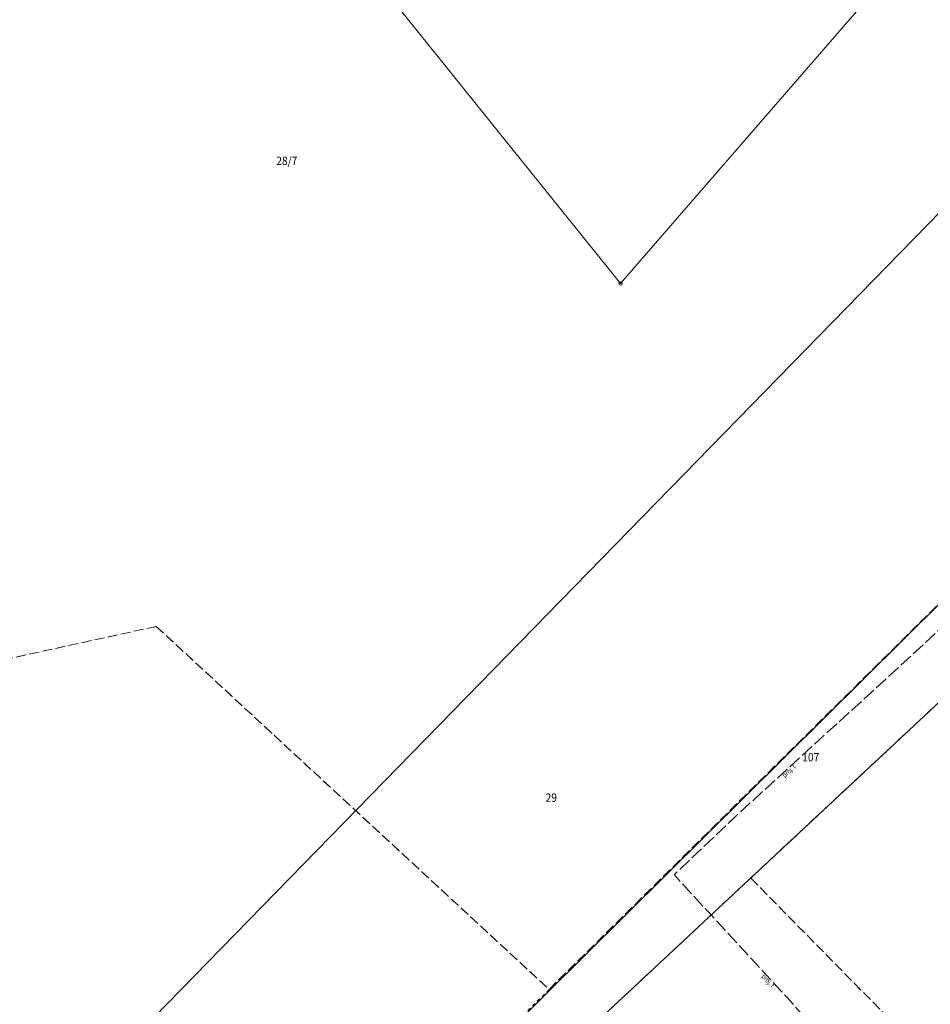
# Model space of a CAD drawing. Extents: x 6578855 to 6580322, y 5897936 to 5899549.
# Drawn here: x 6579723 to 6579859, y 5898234 to 5898381 of the extents above; entities that cross this region are included whole.
import ezdxf
from ezdxf.enums import TextEntityAlignment as Align

# ---------------------------------------------------------------- set-up
doc = ezdxf.new("R2010")
doc.units = 0
for name, pattern in [('1.5_0.5', [2, 1.5, -0.5]), ('218-500', [1, 0.5, -0.5]), ('219-500', [0]), ('mz2.0_0.5', [2.5, 2, -0.5])]:
    doc.linetypes.add(name, pattern=pattern)
doc.layers.get('0').update_dxf_attribs({"color": 2, "lineweight": 5})
doc.styles.get("Standard").update_dxf_attribs({"font": 'txt', "width": 0.75})

# ---------------------------------------------------------------- blocks, each defined once
blk = doc.blocks.new('202')
at = {"color": 0, "linetype": 'Continuous', "lineweight": 0}
blk.add_circle((0, 0), 0.25, dxfattribs=at)

msp = doc.modelspace()

# ---------------------------------------------------------------- linework, layer by layer
at = {"layer": '217-Granica konturu klasyfikcyjnego', "color": 3, "linetype": '1.5_0.5', "lineweight": 18, "flags": 128}
for points in [[(6579802.41, 5898236.51), (6579902.8, 5898335.8)], [(6579892.27, 5898308.89), (6579832.55, 5898253.15)], [(6579689.51, 5898278.93), (6579743.66, 5898290.78)], [(6579743.66, 5898290.78), (6579802.41, 5898236.51)], [(6579832.55, 5898253.15), (6579854.44, 5898230.94)]]:
    msp.add_lwpolyline(points, dxfattribs=at)
at = {"layer": '218-Granica użytku', "color": 3, "linetype": '218-500', "lineweight": 18, "flags": 128}
for points in [[(6579802.41, 5898236.51), (6579902.8, 5898335.8)], [(6579832.55, 5898253.15), (6579892.27, 5898308.89)], [(6579689.51, 5898278.93), (6579743.66, 5898290.78)], [(6579743.66, 5898290.78), (6579802.41, 5898236.51)], [(6579793.27, 5898216.48), (6579832.55, 5898253.15)], [(6579832.55, 5898253.15), (6579854.44, 5898230.94)], [(6579802.41, 5898236.51), (6579725.13, 5898159.63)]]:
    msp.add_lwpolyline(points, dxfattribs=at)
at = {"layer": '219-Linia granicy', "color": 7, "linetype": '219-500', "lineweight": 18, "flags": 128}
for points in [[(6579813.1, 5898342.03), (6579876.21, 5898414.82)], [(6579764.17, 5898402.88), (6579813.1, 5898342.03)], [(6579712.79, 5898201.12), (6579869.14, 5898361.26)], [(6579902.8, 5898335.8), (6579725.13, 5898159.63)], [(6579779.06, 5898203.22), (6579892.27, 5898308.89)]]:
    msp.add_lwpolyline(points, dxfattribs=at)
at = {"layer": 'przewód telekomunikacyjny - projektowany lub w budowie (linia) - ob. projektowany', "color": 30, "linetype": 'mz2.0_0.5', "lineweight": 18, "flags": 128}
msp.add_lwpolyline([(6579874.39, 5898197.89), (6579873.37, 5898196.88), (6579867.47, 5898202), (6579862.98, 5898209.57), (6579861.1, 5898211.5), (6579847.26, 5898225.66), (6579839.96, 5898233.12), (6579837.95, 5898235.32), (6579826.12, 5898248.2), (6579821.11, 5898253.66), (6579821.14, 5898253.69), (6579830.3, 5898262.38), (6579858.36, 5898288.04), (6579885.84, 5898314.57), (6579899.24, 5898329.71), (6579903.27, 5898334.26), (6579904.07, 5898335.16), (6579918.83, 5898353), (6579917.36, 5898355)], dxfattribs=at)

# ---------------------------------------------------------------- block references
at = {"layer": '202-Punkt graniczny stabilizowany trwale', "color": 7, "linetype": 'CONTINUOUS', "lineweight": 18}
msp.add_blockref('202', (6579813.1, 5898342.03), dxfattribs=at)

# ---------------------------------------------------------------- texts
at = {"layer": '211-Nr działki', "color": 7, "linetype": 'CONTINUOUS', "lineweight": 18, "width": 0.9}
for s, p in [('28/7', (6579761.61, 5898359.77)), ('29', (6579801.88, 5898264.55))]:
    msp.add_text(s, height=1.25, dxfattribs=at).set_placement(p)
msp.add_text('107', height=1.25, dxfattribs=at).set_placement((6579840.26, 5898271.85), align=Align.TOP_LEFT)
at = {"layer": 'przewód telekomunikacyjny - projektowany lub w budowie (linia) - ob. projektowany-Atr1', "color": 30, "width": 0.81}
for rotation, p in [(42.442, (6579837.17, 5898268.66)), (312.566, (6579834.65, 5898238.91))]:
    msp.add_text('proj. t', height=0.75, rotation=rotation, dxfattribs=at).set_placement(p, align=Align.TOP_LEFT)

doc.saveas('drawing.dxf')
